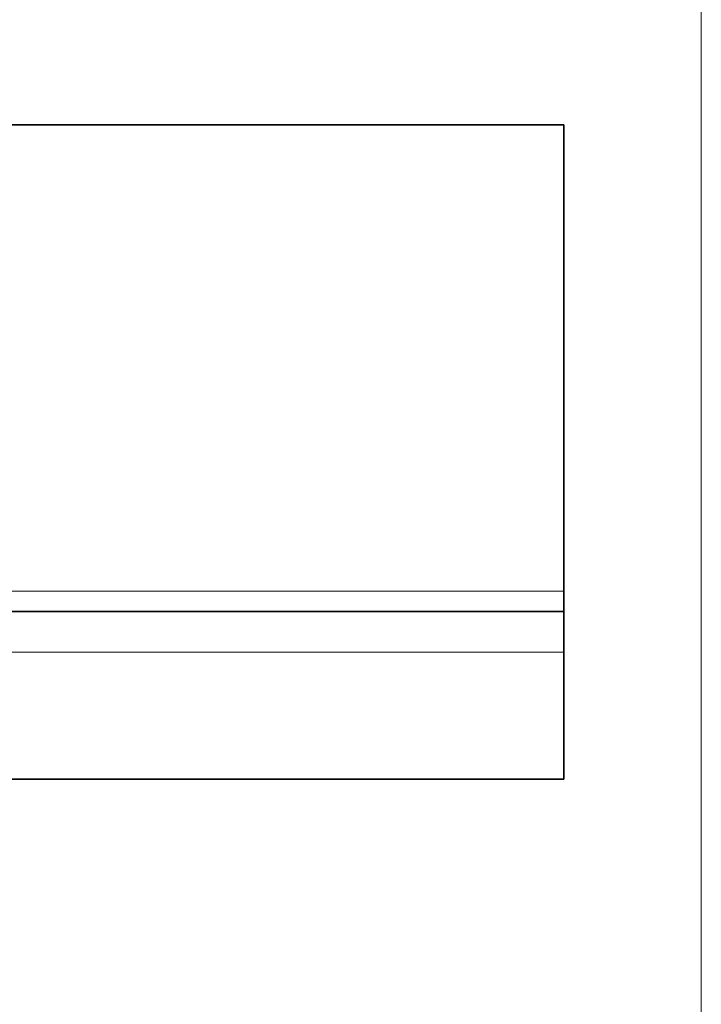
# Model space of a CAD drawing. Extents: x 6 to 414, y 6 to 291.
# Drawn here: x 249 to 253, y 208 to 214 of the extents above; entities that cross this region are included whole.
import ezdxf
from ezdxf.enums import TextEntityAlignment as Align

# ---------------------------------------------------------------- set-up
doc = ezdxf.new("R2010")
doc.units = 0
doc.layers.get('0').update_dxf_attribs({"lineweight": 13})
doc.styles.get("Standard").update_dxf_attribs({"font": 'isocp.shx'})
doc.dimstyles.get("Standard").update_dxf_attribs({"dimtxt": 2.5, "dimasz": 2.5, "dimexe": 1.25, "dimexo": 0.625, "dimtad": 1, "dimcen": 2.5, "dimadec": 0, "dimazin": 0, "dimtfac": 1, "dimtmove": 0, "dimatfit": 0, "dimfxl": 1, "dimarcsym": 0})

# ---------------------------------------------------------------- blocks, each defined once
blk = doc.blocks.new('*D68')
at = {"color": 7, "lineweight": 13}
for p, q in [((129.871689, 145.784929), (129.871689, 243.29956)), ((253.220286, 159.971629), (253.220286, 243.29956)), ((132.362172, 242.29956), (250.729802, 242.29956))]:
    blk.add_line(p, q, dxfattribs=at)
for points in [[(132.362172, 242.517445), (129.871689, 242.29956), (132.362172, 242.081675)], [(250.729802, 242.081675), (253.220286, 242.29956), (250.729802, 242.517445)]]:
    blk.add_lwpolyline(points, close=True, dxfattribs=at)
for points in [[(132.362172, 242.517445), (129.871689, 242.29956), (132.362172, 242.517445), (132.362172, 242.081675)], [(250.729802, 242.081675), (253.220286, 242.29956), (250.729802, 242.081675), (250.729802, 242.517445)]]:
    blk.add_solid(points, dxfattribs=at)
at = {"color": 7, "lineweight": 13, "width": 0.6}
blk.add_text('740', height=3, dxfattribs=at).set_placement((189.053912, 243.29956), (194.038062, 243.29956), align=Align.FIT)
blk = doc.blocks.new('BLOCK112')
at = {"color": 7, "lineweight": 35}
for p, q in [((334.183, 383.45), (360, 383.45)), ((360, 383.45), (360, 366.2)), ((360, 365.45), (360, 366.2)), ((336.069, 365.45), (360, 365.45)), ((360, 363.95), (360, 365.45)), ((360, 363.95), (360, 359.25)), ((336.037, 359.25), (360, 359.25))]:
    blk.add_line(p, q, dxfattribs=at)
at = {"color": 7, "lineweight": 13}
for p, q in [((336.405, 366.2), (360, 366.2)), ((336.061, 363.95), (360, 363.95))]:
    blk.add_line(p, q, dxfattribs=at)

msp = doc.modelspace()

# ---------------------------------------------------------------- block references
at = {"lineweight": 0, "xscale": 0.166667, "yscale": 0.166667, "zscale": 0.166667}
msp.add_blockref('BLOCK112', (192.372635, 149.469065), dxfattribs=at)

# ---------------------------------------------------------------- dimensions: what is measured, and where the dimension line sits
at = {"color": 0, "lineweight": 0}
dim = msp.add_linear_dim(base=(129.871686, 242.299561), p1=(253.220289, 159.971629), p2=(129.871686, 145.784929), angle=179.999046, dimstyle='STANDARD', override={"dimlfac": 6}, dxfattribs=at)
dim.commit()
dim.dimension.update_dxf_attribs({"geometry": '*D68', "text_midpoint": (191.545987, 242.299561), "dimtype": 160, "oblique_angle": 89.999523})

doc.saveas('drawing.dxf')
